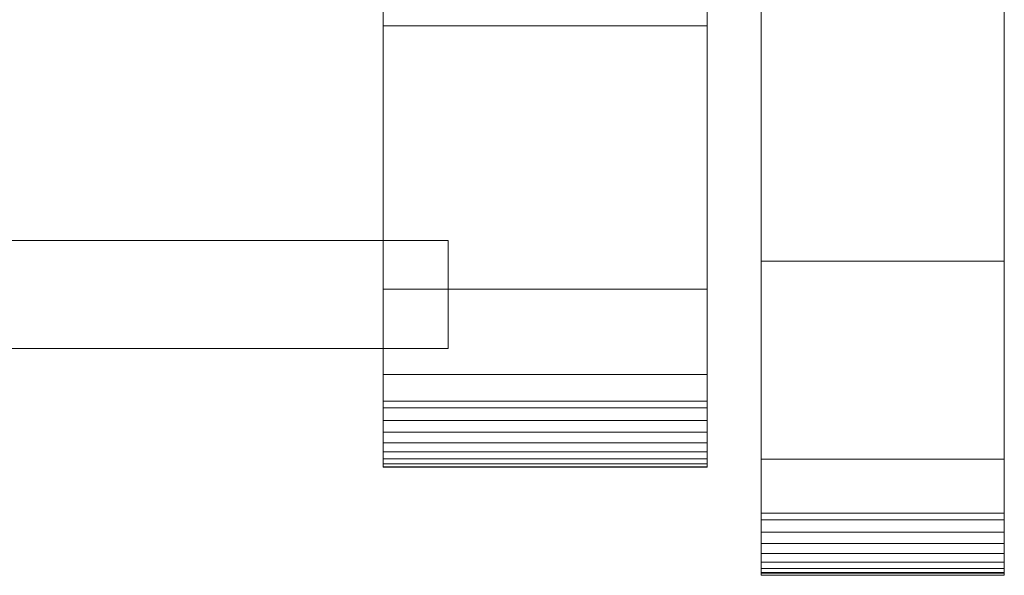
# Model space of a CAD drawing. Units: millimetres. Extents: x 0 to 5914, y -130 to 130.
# Drawn here: x 5732 to 5914, y -83 to 20 of the extents above; entities that cross this region are included whole.
import ezdxf

# ---------------------------------------------------------------- set-up
doc = ezdxf.new("R2010")
doc.units = ezdxf.units.MM
doc.header["$LTSCALE"] = 5.08
doc.layers.add('ﾚｲｵｽ4型011', color=7, linetype='Continuous')

# ---------------------------------------------------------------- blocks, each defined once
blk = doc.blocks.new('U___4型011_dxf')
at = {"color": 250, "linetype": 'Continuous', "lineweight": 15}
for points in [[(5869, -83, 1130), (5869, 83, 1130), (5914, 83, 1130), (5914, -83, 1130)], [(5869, -82.593, 1143.35), (5869, 82.575, 1143.42), (5869, 83, 1141.008)], [(5869, -83.006, 1140.935), (5869, -82.593, 1143.35), (5869, 83, 1141.008)], [(5869, -83, 1139.783), (5869, -83.006, 1140.935), (5869, 83, 1141.008)], [(5869, -83, 1130), (5869, -83, 1139.783), (5869, 83, 1130)], [(5869, 83, 1130), (5869, -83, 1139.783), (5869, 83, 1141.008)], [(5869, -81.767, 1145.656), (5869, 81.737, 1145.722), (5869, 82.575, 1143.42)], [(5869, -82.593, 1143.35), (5869, -81.767, 1145.656), (5869, 82.575, 1143.42)], [(5914, 83, 1141.008), (5914, 82.575, 1143.42), (5914, -82.593, 1143.35)], [(5914, 83, 1141.008), (5914, -82.593, 1143.35), (5914, -83.006, 1140.935)], [(5914, 83, 1141.008), (5914, -83.006, 1140.935), (5914, -83, 1139.783)], [(5914, 83, 1130), (5914, 83, 1141.008), (5914, -83, 1139.783)], [(5914, 83, 1130), (5914, -83, 1139.783), (5914, -83, 1130)], [(5914, 82.575, 1143.42), (5914, 81.737, 1145.722), (5914, -81.767, 1145.656)], [(5914, 82.575, 1143.42), (5914, -81.767, 1145.656), (5914, -82.593, 1143.35)], [(5869, -80.554, 1147.784), (5869, 80.512, 1147.844), (5869, 81.737, 1145.722)], [(5869, -81.767, 1145.656), (5869, -80.554, 1147.784), (5869, 81.737, 1145.722)], [(5869, -78.989, 1149.668), (5869, 78.937, 1149.72), (5869, 80.512, 1147.844)], [(5869, -80.554, 1147.784), (5869, -78.989, 1149.668), (5869, 80.512, 1147.844)], [(5914, 81.737, 1145.722), (5914, 80.512, 1147.844), (5914, -80.554, 1147.784)], [(5914, 81.737, 1145.722), (5914, -80.554, 1147.784), (5914, -81.767, 1145.656)], [(5914, 80.512, 1147.844), (5914, 78.937, 1149.72), (5914, -78.989, 1149.668)], [(5914, 80.512, 1147.844), (5914, -78.989, 1149.668), (5914, -80.554, 1147.784)], [(5869, -77.12, 1151.253), (5869, 77.061, 1151.295), (5869, 78.937, 1149.72)], [(5869, -78.989, 1149.668), (5869, -77.12, 1151.253), (5869, 78.937, 1149.72)], [(5914, 78.937, 1149.72), (5914, 77.061, 1151.295), (5914, -77.12, 1151.253)], [(5914, 78.937, 1149.72), (5914, -77.12, 1151.253), (5914, -78.989, 1149.668)], [(5869, -75.005, 1152.489), (5869, 74.939, 1152.52), (5869, 77.061, 1151.295)], [(5869, -77.12, 1151.253), (5869, -75.005, 1152.489), (5869, 77.061, 1151.295)], [(5914, 77.061, 1151.295), (5914, 74.939, 1152.52), (5914, -75.005, 1152.489)], [(5914, 77.061, 1151.295), (5914, -75.005, 1152.489), (5914, -77.12, 1151.253)], [(5869, -72.708, 1153.338), (5869, 72.637, 1153.357), (5869, 74.939, 1152.52)], [(5869, -75.005, 1152.489), (5869, -72.708, 1153.338), (5869, 74.939, 1152.52)], [(5914, 74.939, 1152.52), (5914, 72.637, 1153.357), (5914, -72.708, 1153.338)], [(5914, 74.939, 1152.52), (5914, -72.708, 1153.338), (5914, -75.005, 1152.489)], [(5869, -71.503, 1153.557), (5869, 71.503, 1153.557), (5869, 72.637, 1153.357)], [(5869, -72.708, 1153.338), (5869, -71.503, 1153.557), (5869, 72.637, 1153.357)], [(5869, -71.503, 1153.557), (5869, 39.731, 1159.33), (5869, 71.503, 1153.557)], [(5914, 72.637, 1153.357), (5914, 71.503, 1153.557), (5914, -71.503, 1153.557)], [(5914, 72.637, 1153.357), (5914, -71.503, 1153.557), (5914, -72.708, 1153.338)], [(5914, 71.503, 1153.557), (5914, 39.731, 1159.33), (5914, -24.84, 1160.532)], [(5914, 71.503, 1153.557), (5914, -24.84, 1160.532), (5914, -71.503, 1153.557)], [(5799, -63, 1110), (5799, 63, 1110), (5859, 63, 1110), (5859, -63, 1110)], [(5799, -62.927, 1124.762), (5799, 62.575, 1126.515), (5799, 63, 1124.102)], [(5799, -63, 1122.877), (5799, -62.927, 1124.762), (5799, 63, 1124.102)], [(5799, -63, 1110), (5799, -63, 1122.877), (5799, 63, 1110)], [(5799, 63, 1110), (5799, -63, 1122.877), (5799, 63, 1124.102)], [(5799, -63, 130), (5859, -63, 130), (5859, 63, 130), (5799, 63, 130)], [(5799, -63, 117.123), (5799, -63, 130), (5799, 63, 130)], [(5799, -63, 117.123), (5799, 63, 130), (5799, 63, 115.898)], [(5799, -62.927, 115.238), (5799, -63, 117.123), (5799, 63, 115.898)], [(5799, -62.927, 115.238), (5799, 63, 115.898), (5799, 62.575, 113.485)], [(5799, -62.388, 1127.152), (5799, 61.737, 1128.817), (5799, 62.575, 1126.515)], [(5799, -62.927, 1124.762), (5799, -62.388, 1127.152), (5799, 62.575, 1126.515)], [(5799, -62.388, 112.848), (5799, -62.927, 115.238), (5799, 62.575, 113.485)], [(5799, -62.388, 112.848), (5799, 62.575, 113.485), (5799, 61.737, 111.183)], [(5859, 63, 1124.102), (5859, 62.575, 1126.515), (5859, -62.927, 1124.762)], [(5859, 63, 1124.102), (5859, -62.927, 1124.762), (5859, -63, 1122.877)], [(5859, 63, 1110), (5859, 63, 1124.102), (5859, -63, 1122.877)], [(5859, 63, 1110), (5859, -63, 1122.877), (5859, -63, 1110)], [(5859, 63, 130), (5859, -63, 130), (5859, -63, 117.123)], [(5859, 63, 115.898), (5859, 63, 130), (5859, -63, 117.123)], [(5859, 63, 115.898), (5859, -63, 117.123), (5859, -62.927, 115.238)], [(5859, 62.575, 113.485), (5859, 63, 115.898), (5859, -62.927, 115.238)], [(5859, 62.575, 1126.515), (5859, 61.737, 1128.817), (5859, -62.388, 1127.152)], [(5859, 62.575, 1126.515), (5859, -62.388, 1127.152), (5859, -62.927, 1124.762)], [(5859, 62.575, 113.485), (5859, -62.927, 115.238), (5859, -62.388, 112.848)], [(5859, 61.737, 111.183), (5859, 62.575, 113.485), (5859, -62.388, 112.848)], [(5799, -61.442, 1129.411), (5799, 60.512, 1130.938), (5799, 61.737, 1128.817)], [(5799, -62.388, 1127.152), (5799, -61.442, 1129.411), (5799, 61.737, 1128.817)], [(5799, -61.442, 110.589), (5799, -62.388, 112.848), (5799, 61.737, 111.183)], [(5799, -61.442, 110.589), (5799, 61.737, 111.183), (5799, 60.512, 109.062)], [(5799, -60.118, 1131.473), (5799, 58.937, 1132.815), (5799, 60.512, 1130.938)], [(5799, -61.442, 1129.411), (5799, -60.118, 1131.473), (5799, 60.512, 1130.938)], [(5799, -60.118, 108.527), (5799, -61.442, 110.589), (5799, 60.512, 109.062)], [(5799, -60.118, 108.527), (5799, 60.512, 109.062), (5799, 58.937, 107.185)], [(5859, 61.737, 1128.817), (5859, 60.512, 1130.938), (5859, -61.442, 1129.411)], [(5859, 61.737, 1128.817), (5859, -61.442, 1129.411), (5859, -62.388, 1127.152)], [(5859, 61.737, 111.183), (5859, -62.388, 112.848), (5859, -61.442, 110.589)], [(5859, 60.512, 109.062), (5859, 61.737, 111.183), (5859, -61.442, 110.589)], [(5859, 60.512, 1130.938), (5859, 58.937, 1132.815), (5859, -60.118, 1131.473)], [(5859, 60.512, 1130.938), (5859, -60.118, 1131.473), (5859, -61.442, 1129.411)], [(5859, 60.512, 109.062), (5859, -61.442, 110.589), (5859, -60.118, 108.527)], [(5859, 58.937, 107.185), (5859, 60.512, 109.062), (5859, -60.118, 108.527)], [(5799, -58.457, 1133.273), (5799, 57.061, 1134.389), (5799, 58.937, 1132.815)], [(5799, -60.118, 1131.473), (5799, -58.457, 1133.273), (5799, 58.937, 1132.815)], [(5799, -58.457, 106.727), (5799, -60.118, 108.527), (5799, 58.937, 107.185)], [(5799, -58.457, 106.727), (5799, 58.937, 107.185), (5799, 57.061, 105.611)], [(5859, 58.937, 1132.815), (5859, 57.061, 1134.389), (5859, -58.457, 1133.273)], [(5859, 58.937, 1132.815), (5859, -58.457, 1133.273), (5859, -60.118, 1131.473)], [(5859, 58.937, 107.185), (5859, -60.118, 108.527), (5859, -58.457, 106.727)], [(5859, 57.061, 105.611), (5859, 58.937, 107.185), (5859, -58.457, 106.727)], [(5799, -56.508, 1134.757), (5799, 54.939, 1135.614), (5799, 57.061, 1134.389)], [(5799, -58.457, 1133.273), (5799, -56.508, 1134.757), (5799, 57.061, 1134.389)], [(5799, -56.508, 105.243), (5799, -58.457, 106.727), (5799, 57.061, 105.611)], [(5799, -56.508, 105.243), (5799, 57.061, 105.611), (5799, 54.939, 104.386)], [(5859, 57.061, 1134.389), (5859, 54.939, 1135.614), (5859, -56.508, 1134.757)], [(5859, 57.061, 1134.389), (5859, -56.508, 1134.757), (5859, -58.457, 1133.273)], [(5859, 57.061, 105.611), (5859, -58.457, 106.727), (5859, -56.508, 105.243)], [(5859, 54.939, 104.386), (5859, 57.061, 105.611), (5859, -56.508, 105.243)], [(5799, -54.331, 1135.88), (5799, 52.637, 1136.452), (5799, 54.939, 1135.614)], [(5799, -56.508, 1134.757), (5799, -54.331, 1135.88), (5799, 54.939, 1135.614)], [(5799, -54.331, 104.12), (5799, -56.508, 105.243), (5799, 54.939, 104.386)], [(5799, -54.331, 104.12), (5799, 54.939, 104.386), (5799, 52.637, 103.548)], [(5859, 54.939, 1135.614), (5859, 52.637, 1136.452), (5859, -54.331, 1135.88)], [(5859, 54.939, 1135.614), (5859, -54.331, 1135.88), (5859, -56.508, 1134.757)], [(5859, 54.939, 104.386), (5859, -56.508, 105.243), (5859, -54.331, 104.12)], [(5859, 52.637, 103.548), (5859, 54.939, 104.386), (5859, -54.331, 104.12)], [(5799, -51.992, 1136.609), (5799, 50.777, 1136.764), (5799, 52.637, 1136.452)], [(5799, -54.331, 1135.88), (5799, -51.992, 1136.609), (5799, 52.637, 1136.452)], [(5799, -51.992, 103.391), (5799, -54.331, 104.12), (5799, 52.637, 103.548)], [(5799, -50.777, 103.236), (5799, -51.992, 103.391), (5799, 52.637, 103.548)], [(5799, -50.777, 103.236), (5799, 52.637, 103.548), (5799, 50.777, 103.236)], [(5859, 52.637, 1136.452), (5859, 50.777, 1136.764), (5859, -51.992, 1136.609)], [(5859, 52.637, 1136.452), (5859, -51.992, 1136.609), (5859, -54.331, 1135.88)], [(5859, 52.637, 103.548), (5859, -54.331, 104.12), (5859, -51.992, 103.391)], [(5859, 50.777, 103.236), (5859, 52.637, 103.548), (5859, -51.992, 103.391)], [(5799, 50.777, 1136.764), (5799, 18.747, 1140.863), (5859, 18.747, 1140.863), (5859, 50.777, 1136.764)], [(5799, -50.777, 1136.764), (5799, 18.747, 1140.863), (5799, 50.777, 1136.764)], [(5799, -51.992, 1136.609), (5799, -50.777, 1136.764), (5799, 50.777, 1136.764)], [(5799, 50.777, 103.236), (5859, 50.777, 103.236), (5859, 18.747, 99.137), (5799, 18.747, 99.137)], [(5799, -45.799, 101.321), (5799, -50.777, 103.236), (5799, 50.777, 103.236)], [(5799, 18.747, 99.137), (5799, -45.799, 101.321), (5799, 50.777, 103.236)], [(5859, 50.777, 1136.764), (5859, 18.747, 1140.863), (5859, -45.799, 1138.679)], [(5859, 50.777, 1136.764), (5859, -45.799, 1138.679), (5859, -50.777, 1136.764)], [(5859, 50.777, 1136.764), (5859, -50.777, 1136.764), (5859, -51.992, 1136.609)], [(5859, 50.777, 103.236), (5859, -51.992, 103.391), (5859, -50.777, 103.236)], [(5859, 50.777, 103.236), (5859, -50.777, 103.236), (5859, -45.799, 101.321)], [(5859, 18.747, 99.137), (5859, 50.777, 103.236), (5859, -45.799, 101.321)], [(5869, 39.731, 1159.33), (5869, -24.84, 1160.532), (5914, -24.84, 1160.532), (5914, 39.731, 1159.33)], [(5869, -71.503, 1153.557), (5869, -24.84, 1160.532), (5869, 39.731, 1159.33)], [(5799, 18.747, 1140.863), (5799, -45.799, 1138.679), (5859, -45.799, 1138.679), (5859, 18.747, 1140.863)], [(5799, -50.777, 1136.764), (5799, -45.799, 1138.679), (5799, 18.747, 1140.863)], [(5799, 18.747, 99.137), (5859, 18.747, 99.137), (5859, -45.799, 101.321), (5799, -45.799, 101.321)], [(5811, -21, 254), (5610.928571, -21, 647), (5610.928571, -41, 647), (5811, -41, 254)], [(5610.928571, -21, 603), (5811, -21, 210), (5811, -41, 210), (5610.928571, -41, 603)], [(5811, -21, 210), (5610.928571, -21, 603), (5610.928571, -21, 647), (5811, -21, 254)], [(5811, -21, 646), (5610.928571, -21, 1039), (5610.928571, -41, 1039), (5811, -41, 646)], [(5610.928571, -21, 995), (5811, -21, 602), (5811, -41, 602), (5610.928571, -41, 995)], [(5811, -21, 602), (5610.928571, -21, 995), (5610.928571, -21, 1039), (5811, -21, 646)], [(5811, -21, 210), (5811, -21, 254), (5811, -41, 254), (5811, -41, 210)], [(5811, -21, 602), (5811, -21, 646), (5811, -41, 646), (5811, -41, 602)], [(5869, -24.84, 1160.532), (5869, -71.503, 1153.557), (5914, -71.503, 1153.557), (5914, -24.84, 1160.532)], [(5859, -63, 130), (5799, -63, 130), (5799, -30, 130), (5859, -30, 130)], [(5799, -63, 1110), (5859, -63, 1110), (5859, -30, 1110), (5799, -30, 1110)], [(5859, -30, 130), (5799, -30, 130), (5799, -30, 1110), (5859, -30, 1110)], [(5799, -30, 130), (5799, -63, 130), (5799, -63, 1110), (5799, -30, 1110)], [(5859, -63, 130), (5859, -30, 130), (5859, -30, 1110), (5859, -63, 1110)], [(5811, -41, 210), (5811, -41, 254), (5610.928571, -41, 647), (5610.928571, -41, 603)], [(5811, -41, 602), (5811, -41, 646), (5610.928571, -41, 1039), (5610.928571, -41, 995)], [(5799, -45.799, 1138.679), (5799, -50.777, 1136.764), (5859, -50.777, 1136.764), (5859, -45.799, 1138.679)], [(5799, -45.799, 101.321), (5859, -45.799, 101.321), (5859, -50.777, 103.236), (5799, -50.777, 103.236)], [(5799, -50.777, 1136.764), (5799, -51.992, 1136.609), (5859, -51.992, 1136.609), (5859, -50.777, 1136.764)], [(5799, -50.777, 103.236), (5859, -50.777, 103.236), (5859, -51.992, 103.391), (5799, -51.992, 103.391)], [(5799, -51.992, 1136.609), (5799, -54.331, 1135.88), (5859, -54.331, 1135.88), (5859, -51.992, 1136.609)], [(5799, -51.992, 103.391), (5859, -51.992, 103.391), (5859, -54.331, 104.12), (5799, -54.331, 104.12)], [(5799, -54.331, 1135.88), (5799, -56.508, 1134.757), (5859, -56.508, 1134.757), (5859, -54.331, 1135.88)], [(5799, -54.331, 104.12), (5859, -54.331, 104.12), (5859, -56.508, 105.243), (5799, -56.508, 105.243)], [(5799, -56.508, 1134.757), (5799, -58.457, 1133.273), (5859, -58.457, 1133.273), (5859, -56.508, 1134.757)], [(5799, -56.508, 105.243), (5859, -56.508, 105.243), (5859, -58.457, 106.727), (5799, -58.457, 106.727)], [(5799, -58.457, 1133.273), (5799, -60.118, 1131.473), (5859, -60.118, 1131.473), (5859, -58.457, 1133.273)], [(5799, -58.457, 106.727), (5859, -58.457, 106.727), (5859, -60.118, 108.527), (5799, -60.118, 108.527)], [(5799, -60.118, 1131.473), (5799, -61.442, 1129.411), (5859, -61.442, 1129.411), (5859, -60.118, 1131.473)], [(5799, -60.118, 108.527), (5859, -60.118, 108.527), (5859, -61.442, 110.589), (5799, -61.442, 110.589)], [(5799, -61.442, 1129.411), (5799, -62.388, 1127.152), (5859, -62.388, 1127.152), (5859, -61.442, 1129.411)], [(5799, -61.442, 110.589), (5859, -61.442, 110.589), (5859, -62.388, 112.848), (5799, -62.388, 112.848)], [(5914, -82.5), (5869, -82.5), (5869, -61.5), (5914, -61.5)], [(5869, -82.5, 1130), (5914, -82.5, 1130), (5914, -61.5, 1130), (5869, -61.5, 1130)], [(5914, -61.5), (5869, -61.5), (5869, -61.5, 1130), (5914, -61.5, 1130)], [(5869, -61.5), (5869, -82.5), (5869, -82.5, 1130), (5869, -61.5, 1130)], [(5914, -82.5), (5914, -61.5), (5914, -61.5, 1130), (5914, -82.5, 1130)], [(5799, -62.388, 1127.152), (5799, -62.927, 1124.762), (5859, -62.927, 1124.762), (5859, -62.388, 1127.152)], [(5799, -62.388, 112.848), (5859, -62.388, 112.848), (5859, -62.927, 115.238), (5799, -62.927, 115.238)], [(5799, -62.927, 1124.762), (5799, -63, 1122.877), (5859, -63, 1122.877), (5859, -62.927, 1124.762)], [(5799, -62.927, 115.238), (5859, -62.927, 115.238), (5859, -63, 117.123), (5799, -63, 117.123)], [(5799, -63, 1122.877), (5799, -63, 1110), (5859, -63, 1110), (5859, -63, 1122.877)], [(5799, -63, 117.123), (5859, -63, 117.123), (5859, -63, 130), (5799, -63, 130)], [(5799, -63, 130), (5859, -63, 130), (5859, -63, 1110), (5799, -63, 1110)], [(5869, -71.503, 1153.557), (5869, -72.708, 1153.338), (5914, -72.708, 1153.338), (5914, -71.503, 1153.557)], [(5869, -72.708, 1153.338), (5869, -75.005, 1152.489), (5914, -75.005, 1152.489), (5914, -72.708, 1153.338)], [(5869, -75.005, 1152.489), (5869, -77.12, 1151.253), (5914, -77.12, 1151.253), (5914, -75.005, 1152.489)], [(5869, -77.12, 1151.253), (5869, -78.989, 1149.668), (5914, -78.989, 1149.668), (5914, -77.12, 1151.253)], [(5869, -78.989, 1149.668), (5869, -80.554, 1147.784), (5914, -80.554, 1147.784), (5914, -78.989, 1149.668)], [(5869, -80.554, 1147.784), (5869, -81.767, 1145.656), (5914, -81.767, 1145.656), (5914, -80.554, 1147.784)], [(5869, -81.767, 1145.656), (5869, -82.593, 1143.35), (5914, -82.593, 1143.35), (5914, -81.767, 1145.656)], [(5869, -82.5), (5914, -82.5), (5914, -82.5, 1130), (5869, -82.5, 1130)], [(5869, -82.593, 1143.35), (5869, -83.006, 1140.935), (5914, -83.006, 1140.935), (5914, -82.593, 1143.35)], [(5869, -83.006, 1140.935), (5869, -83, 1139.783), (5914, -83, 1139.783), (5914, -83.006, 1140.935)], [(5869, -83, 1139.783), (5869, -83, 1130), (5914, -83, 1130), (5914, -83, 1139.783)]]:
    blk.add_3dface(points, dxfattribs=at)

msp = doc.modelspace()

# ---------------------------------------------------------------- block references
at = {"layer": 'ﾚｲｵｽ4型011', "color": 7}
msp.add_blockref('U___4型011_dxf', (0, 0), dxfattribs=at)

doc.saveas('drawing.dxf')
